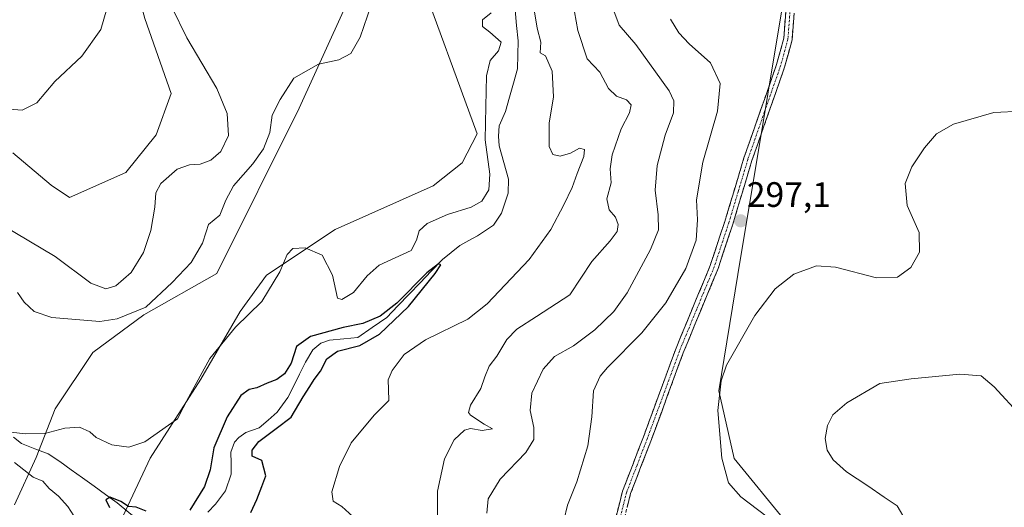
# Model space of a CAD drawing. Units: metres. Extents: x 625870 to 629361, y 4653218 to 4655593.
# Drawn here: x 627160 to 627440, y 4653797 to 4653935 of the extents above; entities that cross this region are included whole.
import ezdxf
from ezdxf.enums import TextEntityAlignment as Align

# ---------------------------------------------------------------- set-up
doc = ezdxf.new("R2010")
doc.units = ezdxf.units.M
doc.header["$MEASUREMENT"] = 0
doc.linetypes.add('TRAZO_Y_PUNTO', pattern=[1, 0.5, -0.25, 0, -0.25])
doc.linetypes.add('TRAZOSX2', pattern=[1.5, 1, -0.5])
for name, color, linetype, lineweight in [('Camino', 19, 'TRAZOSX2', 0), ('Camino Cxs', 19, 'Continuous', 0), ('Camino eje', 19, 'TRAZO_Y_PUNTO', 0), ('Carátula', 7, 'Continuous', 5), ('Corriente natural lineal', 142, 'Continuous', 13), ('Cultivos herbáceos CxS', 92, 'Continuous', 0), ('Curva de nivel maestra', 36, 'Continuous', 30), ('Curva de nivel normal', 36, 'Continuous', 0), ('Matorral CxS', 135, 'Continuous', 0), ('Punto de cota en terreno', 7, 'Continuous', 0), ('Rótulo de punto de cota en terreno', 19, 'Continuous', 0)]:
    doc.layers.add(name, color=color, linetype=linetype, lineweight=lineweight)
doc.styles.add('Arial', font='txt', dxfattribs={"height": 0.2})

# ---------------------------------------------------------------- blocks, each defined once
blk = doc.blocks.new('*U152')
at = {"layer": 'Matorral CxS', "color": 135, "linetype": 'Continuous', "lineweight": 0}
for points in [[(627177.7815, 4653768.6701, 279.5815), (627197.5555, 4653810.8423, 279.5744), (627211.8705, 4653833.2563, 278.568), (627223.0521, 4653852.4543, 279.3399), (627230.5399, 4653862.7141, 279.1843), (627250.0589, 4653875.6727, 281.295), (627277.8419, 4653888.1059, 281.8008), (627286.0143, 4653894.5641, 282.5897), (627290.3525, 4653902.8767, 279.0801), (627273.2297, 4653949.6385, 284.1197)], [(627381.3145, 4653965.3051, 299.601), (627364.2687, 4653862.9819, 295.7968), (627358.9427, 4653829.9397, 294.4014), (627363.2035, 4653810.7533, 293.8586), (627378.1187, 4653792.6331, 294.2707)]]:
    blk.add_polyline3d(points, dxfattribs=at)
blk = doc.blocks.new('*U164')
at = {"layer": 'Cultivos herbáceos CxS', "color": 92, "linetype": 'Continuous', "lineweight": 0}
for points in [[(627378.1187, 4653792.6331, 294.2707), (627363.2035, 4653810.7533, 293.8586), (627358.9427, 4653829.9397, 294.4014), (627364.2687, 4653862.9819, 295.7968), (627381.3145, 4653965.3051, 299.601)], [(627273.2297, 4653949.6385, 284.1197), (627290.3525, 4653902.8767, 279.0801), (627286.0143, 4653894.5641, 282.5897), (627277.8419, 4653888.1059, 281.8008), (627250.0589, 4653875.6727, 281.295), (627230.5399, 4653862.7141, 279.1843), (627223.0521, 4653852.4543, 279.3399), (627211.8705, 4653833.2563, 278.568), (627197.5555, 4653810.8423, 279.5744), (627177.7815, 4653768.6701, 279.5815)], [(627158.9851, 4653797.6307, 280.9106), (627165.1621, 4653811.0477, 278.6342), (627170.5789, 4653824.8503, 280.3538), (627181.2325, 4653840.8375, 281.1243), (627195.7545, 4653851.4575, 283.454), (627216.3883, 4653863.2211, 282.0659), (627239.8263, 4653910.1199, 283.93), (627255.8069, 4653945.2941, 285.3781)], [(627205.5617, 4654212.6745, 303.7306), (627217.2809, 4654174.3023, 303.2092), (627217.2807, 4654140.1939, 303.1667), (627203.4313, 4654103.9549, 298.2772), (627201.3011, 4654060.2537, 298.1645), (627191.7123, 4654027.2119, 298.805), (627174.6673, 4654011.2233, 298.2117), (627173.6013, 4653996.3007, 295.721), (627185.3207, 4653990.9713, 295.161), (627186.3865, 4653970.7197, 292.8462), (627195.9743, 4653935.5459, 293.2357), (627203.4315, 4653914.2281, 293.3645), (627199.1703, 4653902.5033, 292.6016), (627190.6475, 4653891.8445, 291.8364), (627174.6349, 4653884.7559, 292.4221), (627169.3981, 4653888.2877, 292.4937), (627158.5779, 4653897.3993, 293.1392)]]:
    blk.add_polyline3d(points, dxfattribs=at)
blk = doc.blocks.new('*U176')
at = {"layer": 'Matorral CxS', "color": 135, "linetype": 'Continuous', "lineweight": 0}
for points in [[(627378.1187, 4653792.6331, 294.27068), (627363.2035, 4653810.7533, 293.85864), (627358.9427, 4653829.9397, 294.40141), (627364.2687, 4653862.9819, 295.79678), (627381.3145, 4653965.3051, 299.601)], [(627273.2297, 4653949.6385, 284.11966), (627290.3525, 4653902.8767, 279.08013), (627286.0143, 4653894.5641, 282.58975), (627277.8419, 4653888.1059, 281.80078), (627250.0589, 4653875.6727, 281.29499), (627230.5399, 4653862.7141, 279.18428), (627223.0521, 4653852.4543, 279.33988), (627211.8705, 4653833.2563, 278.56803), (627197.5555, 4653810.8423, 279.57442), (627177.7815, 4653768.6701, 279.5815)]]:
    blk.add_polyline3d(points, dxfattribs=at)
blk = doc.blocks.new('*U193')
at = {"layer": 'Cultivos herbáceos CxS', "color": 92, "linetype": 'Continuous', "lineweight": 0}
for points in [[(627378.1187, 4653792.6331, 294.27068), (627363.2035, 4653810.7533, 293.85864), (627358.9427, 4653829.9397, 294.40141), (627364.2687, 4653862.9819, 295.79678), (627381.3145, 4653965.3051, 299.601)], [(627273.2297, 4653949.6385, 284.11966), (627290.3525, 4653902.8767, 279.08013), (627286.0143, 4653894.5641, 282.58975), (627277.8419, 4653888.1059, 281.80078), (627250.0589, 4653875.6727, 281.29499), (627230.5399, 4653862.7141, 279.18428), (627223.0521, 4653852.4543, 279.33988), (627211.8705, 4653833.2563, 278.56803), (627197.5555, 4653810.8423, 279.57442), (627177.7815, 4653768.6701, 279.5815)]]:
    blk.add_polyline3d(points, dxfattribs=at)
blk = doc.blocks.new('*U202')
at = {"layer": 'Curva de nivel normal', "color": 36, "linetype": 'Continuous', "lineweight": 0}
for points in [[(627255.03, 4653794.31, 280), (627251.88, 4653797.17, 280), (627249.43, 4653798.68, 280), (627249.06, 4653801.3, 280), (627251.21, 4653808.5, 280), (627254.57, 4653815.16, 280), (627261.06, 4653823.07, 280), (627265.22, 4653827.21, 280), (627265.13, 4653830.33, 280), (627265.09, 4653833.03, 280), (627266.18, 4653835.73, 280), (627269.63, 4653840.21, 280), (627275.69, 4653844.42, 280), (627287.64, 4653850.24, 280), (627293.18, 4653854.63, 280), (627305.04, 4653867.16, 280), (627311.24, 4653875.66, 280), (627314.87, 4653882.7, 280), (627317.26, 4653887.59, 280), (627318.72, 4653891.6, 280), (627320.61, 4653896.39, 280), (627320.79, 4653898.41, 280), (627319.4, 4653898.72, 280), (627316.8, 4653897.35, 280), (627313.84, 4653896.51, 280), (627311.8, 4653896.94, 280), (627310.78, 4653899.25, 280), (627310.79, 4653905.86, 280), (627311.97, 4653913.29, 280), (627311.64, 4653920.62, 280), (627309.69, 4653924.95, 280), (627308.16, 4653925.81, 280), (627308.35, 4653928.79, 280), (627307.36, 4653932.83, 280), (627305.78, 4653942.08, 280)], [(627294.27, 4653937.15, 280), (627291.85, 4653935.16, 280), (627291.79, 4653933.25, 280), (627293.94, 4653931.64, 280), (627297.15, 4653928.8, 280), (627296.37, 4653926.33, 280), (627294.02, 4653923.6, 280), (627292.98, 4653919.28, 280), (627292.73, 4653910.59, 280), (627292.58, 4653901.1, 280), (627293.87, 4653891.35, 280), (627293.61, 4653886.96, 280), (627291.68, 4653883.76, 280), (627288.63, 4653882.06, 280), (627281.92, 4653879.98, 280), (627276.14, 4653877.38, 280), (627273.88, 4653875.34, 280), (627273.12, 4653872.7, 280), (627271.57, 4653869.73, 280), (627262.52, 4653865.54, 280), (627259.07, 4653862.56, 280), (627255.24, 4653857.81, 280), (627251.92, 4653855.84, 280), (627250.65, 4653856.2, 280), (627249.22, 4653862.74, 280), (627246.29, 4653868.45, 280), (627241.54, 4653870.46, 280), (627238.03, 4653870.31, 280), (627236.4, 4653868.61, 280), (627234.34, 4653863.66, 280), (627229.18, 4653855.28, 280), (627221.75, 4653848.01, 280), (627214.46, 4653839.14, 280), (627208.41, 4653828.09, 280), (627205.29, 4653821.96, 280), (627195.95, 4653815.49, 280), (627191.47, 4653814.01, 280), (627186.65, 4653814.61, 280), (627182.22, 4653816.75, 280), (627180.35, 4653818.34, 280), (627177.48, 4653819.64, 280), (627173.28, 4653819.4, 280), (627167.66, 4653817.82, 280), (627162.1, 4653817.74, 280), (627157.99, 4653818.2, 280)], [(627158.96, 4653809.66, 280), (627164.27, 4653805.48, 280), (627167.09, 4653804.3, 280), (627168.85, 4653802.23, 280), (627171.5, 4653800.04, 280), (627174.11, 4653797.14, 280), (627176.68, 4653793.2, 280), (627177.6, 4653790.11, 280), (627177.82, 4653783.01, 280), (627177.27, 4653774.79, 280), (627175.22, 4653772.55, 280), (627171.99, 4653770.08, 280), (627166.46, 4653763.47, 280), (627163.84, 4653757.42, 280), (627163.11, 4653752.91, 280), (627162.02, 4653749.42, 280), (627160.48, 4653747.24, 280), (627158.18, 4653745.92, 280)]]:
    blk.add_polyline3d(points, dxfattribs=at)
blk = doc.blocks.new('*U204')
at = {"layer": 'Curva de nivel normal', "color": 36, "linetype": 'Continuous', "lineweight": 0}
for points in [[(627444.83, 4653909.28, 295), (627436.94, 4653908.88, 295), (627425.45, 4653905.57, 295), (627420.66, 4653902.83, 295), (627417.25, 4653898.83, 295), (627413.63, 4653893.47, 295), (627411.79, 4653888.7, 295), (627412.34, 4653882.52, 295), (627415.78, 4653874.86, 295), (627415.86, 4653869.26, 295), (627413.4, 4653864.93, 295), (627409.65, 4653862.2, 295), (627403.65, 4653862.02, 295), (627391.98, 4653865.03, 295), (627386.64, 4653865.39, 295), (627380.18, 4653863, 295), (627374.85, 4653858.83, 295), (627369.08, 4653851.33, 295), (627361.12, 4653837.2, 295), (627359.59, 4653832.79, 295), (627358.63, 4653824.33, 295), (627359.74, 4653810.83, 295), (627361.63, 4653803.87, 295), (627365.17, 4653799.93, 295), (627374.98, 4653792.4, 295)], [(627314.94, 4653793.15, 295), (627315.98, 4653797.48, 295), (627318.63, 4653804.15, 295), (627321.69, 4653814.38, 295), (627322.83, 4653822.59, 295), (627323.34, 4653829.91, 295), (627325.21, 4653834.08, 295), (627327.28, 4653836.57, 295), (627337.04, 4653846.38, 295), (627343.84, 4653854.86, 295), (627349.56, 4653864.67, 295), (627352.44, 4653872.72, 295), (627352.83, 4653878.4, 295), (627352.52, 4653884.13, 295), (627354.36, 4653894.8, 295), (627358.56, 4653909.24, 295), (627359.29, 4653917.13, 295), (627356.5, 4653923.01, 295), (627350.5, 4653928.34, 295), (627347.52, 4653931.43, 295), (627345.14, 4653935.38, 295)], [(627186.71, 4653943.57, 295), (627183.51, 4653932.43, 295), (627178.14, 4653924.9, 295), (627170.43, 4653917.71, 295), (627165.35, 4653911.61, 295), (627161.21, 4653909.51, 295), (627156.28, 4653909.96, 295)]]:
    blk.add_polyline3d(points, dxfattribs=at)
blk = doc.blocks.new('*U206')
at = {"layer": 'Curva de nivel normal', "color": 36, "linetype": 'Continuous', "lineweight": 0}
for points in [[(627279.01, 4653787.57, 285), (627279.1, 4653801.48, 285), (627281.02, 4653810.7, 285), (627283.78, 4653816.03, 285), (627286.75, 4653818.76, 285), (627288.46, 4653819.24, 285), (627291.73, 4653818.67, 285), (627294.64, 4653819.19, 285), (627292.33, 4653820.5, 285), (627288.39, 4653823.01, 285), (627287.86, 4653823.84, 285), (627288.43, 4653825.9, 285), (627291.4, 4653830.62, 285), (627292.51, 4653833.96, 285), (627293.76, 4653836.94, 285), (627295.88, 4653839.82, 285), (627298.69, 4653844.48, 285), (627301.54, 4653847.48, 285), (627307.16, 4653851, 285), (627316.58, 4653857.15, 285), (627322.84, 4653866.66, 285), (627328.1, 4653872.49, 285), (627330.01, 4653875.16, 285), (627330.29, 4653877.16, 285), (627329.57, 4653879.16, 285), (627327.82, 4653881.3, 285), (627327.12, 4653884.42, 285), (627328.37, 4653888.98, 285), (627328.02, 4653892.93, 285), (627328.67, 4653896.92, 285), (627331.16, 4653904.27, 285), (627333.58, 4653908.83, 285), (627334.06, 4653911.06, 285), (627332.68, 4653912.47, 285), (627329.87, 4653913.53, 285), (627327.62, 4653915.64, 285), (627325.16, 4653920.3, 285), (627321.56, 4653924.09, 285), (627318.91, 4653932.1, 285), (627317.48, 4653940.06, 285)], [(627260.21, 4653939.31, 285), (627257.08, 4653930.28, 285), (627254.43, 4653925.58, 285), (627251.1, 4653923.84, 285), (627245.26, 4653922.58, 285), (627238.29, 4653918.62, 285), (627234.44, 4653912.55, 285), (627232.13, 4653908.14, 285), (627231.48, 4653903.23, 285), (627229.66, 4653898.59, 285), (627226.66, 4653894.35, 285), (627221.19, 4653888.05, 285), (627218.96, 4653884.05, 285), (627217.24, 4653879.72, 285), (627214.11, 4653877.16, 285), (627213.4, 4653875.02, 285), (627212.4, 4653871.78, 285), (627209.18, 4653866.34, 285), (627203.72, 4653860.63, 285), (627196.31, 4653853.63, 285), (627188.13, 4653850.34, 285), (627183.25, 4653849.62, 285), (627169.64, 4653850.72, 285), (627164.58, 4653852.46, 285), (627161.75, 4653855.07, 285), (627159.87, 4653857.83, 285)]]:
    blk.add_polyline3d(points, dxfattribs=at)
blk = doc.blocks.new('*U220')
at = {"layer": 'Curva de nivel normal', "color": 36, "linetype": 'Continuous', "lineweight": 0}
for points in [[(627444.67, 4653822.72, 290), (627437, 4653831.08, 290), (627433.32, 4653834.16, 290), (627427.27, 4653834.69, 290), (627413.48, 4653833.36, 290), (627404.6, 4653832, 290), (627395.22, 4653826.57, 290), (627391.27, 4653823.1, 290), (627389.75, 4653820.1, 290), (627389.09, 4653816.45, 290), (627389.63, 4653813.14, 290), (627391.3, 4653810.34, 290), (627395.09, 4653807, 290), (627401.17, 4653803.04, 290), (627405.86, 4653799.75, 290), (627409.48, 4653797.35, 290), (627412.09, 4653793.02, 290)], [(627293.03, 4653795.23, 290), (627293.44, 4653799.32, 290), (627296.86, 4653804.92, 290), (627304.12, 4653812.43, 290), (627306.42, 4653816.17, 290), (627306.4, 4653819.55, 290), (627305.37, 4653824.38, 290), (627305.78, 4653829.33, 290), (627309.09, 4653836.12, 290), (627312.27, 4653839.65, 290), (627317.63, 4653842.68, 290), (627323.66, 4653847.25, 290), (627329.08, 4653852.46, 290), (627332.84, 4653857.7, 290), (627339.53, 4653870.06, 290), (627341.77, 4653875.58, 290), (627341.68, 4653879.88, 290), (627340.79, 4653886.83, 290), (627341.36, 4653893.83, 290), (627343.62, 4653902.49, 290), (627346.01, 4653908.74, 290), (627346.16, 4653912.19, 290), (627344.76, 4653915.07, 290), (627335.32, 4653928.15, 290), (627330.6, 4653933.69, 290), (627329.14, 4653937.67, 290)], [(627203.66, 4653938.75, 290), (627207.92, 4653930.04, 290), (627216.42, 4653915.64, 290), (627219.39, 4653908.6, 290), (627219.7, 4653902.32, 290), (627217.6, 4653897.83, 290), (627214.75, 4653895.35, 290), (627211.66, 4653894.2, 290), (627208.67, 4653894.08, 290), (627205.13, 4653892.8, 290), (627200.51, 4653888.79, 290), (627199.08, 4653886.12, 290), (627198.83, 4653882, 290), (627197.72, 4653875.4, 290), (627195.58, 4653869.16, 290), (627192.07, 4653863.49, 290), (627187.77, 4653859.74, 290), (627184.92, 4653858.83, 290), (627180.63, 4653860.46, 290), (627170.55, 4653868.08, 290), (627155.56, 4653876.94, 290)]]:
    blk.add_polyline3d(points, dxfattribs=at)
blk = doc.blocks.new('*U224')
at = {"layer": 'Curva de nivel maestra', "color": 36, "linetype": 'Continuous', "lineweight": 30}
for points in [[(627226.11, 4653795.48, 275), (627227.79, 4653799.15, 275), (627229.21, 4653802.82, 275), (627230.32, 4653805.82, 275), (627229.17, 4653810.16, 275), (627226.42, 4653811.44, 275), (627226.43, 4653813.14, 275), (627228.35, 4653815.58, 275), (627233.27, 4653819.25, 275), (627237.55, 4653822.46, 275), (627240.91, 4653828.2, 275), (627242.85, 4653831.15, 275), (627244.04, 4653833.15, 275), (627245.88, 4653835.54, 275), (627247.68, 4653839.05, 275), (627250.63, 4653841.21, 275), (627256.99, 4653842.83, 275), (627262.59, 4653846.06, 275), (627270.81, 4653853.82, 275), (627278.39, 4653863.24, 275), (627280.01, 4653865.68, 275), (627279.38, 4653865.94, 275), (627276.02, 4653863.39, 275), (627267.47, 4653854.83, 275), (627262.79, 4653851.08, 275), (627257.9, 4653849.08, 275), (627252.27, 4653847.92, 275), (627243.04, 4653845.36, 275), (627239.03, 4653842.51, 275), (627237.48, 4653837.84, 275), (627235.62, 4653834.79, 275), (627233.47, 4653833.16, 275), (627230.69, 4653832.08, 275), (627227.8, 4653830.76, 275), (627225.62, 4653830.3, 275), (627223.26, 4653828.64, 275), (627219.4, 4653822.55, 275), (627215.58, 4653813.82, 275), (627214.55, 4653807.56, 275), (627212.92, 4653802.78, 275), (627208.73, 4653796.06, 275)], [(627196.41, 4653795.84, 275), (627193.55, 4653796.97, 275), (627191.34, 4653797.11, 275), (627189.22, 4653798.56, 275), (627186.13, 4653799.76, 275), (627184.95, 4653798.99, 275), (627186, 4653796.88, 275)]]:
    blk.add_polyline3d(points, dxfattribs=at)
blk = doc.blocks.new('5PATER')
at = {"layer": 'Carátula', "linetype": 'Continuous', "lineweight": 5}
h = blk.add_hatch(color=250, dxfattribs=at)
edge = h.paths.add_edge_path()
edge.add_ellipse((0, 0.01), major_axis=(-1.33, -1.34), ratio=0.999422, start_angle=0, end_angle=360)

msp = doc.modelspace()

# ---------------------------------------------------------------- linework, layer by layer
at = {"layer": 'Camino', "color": 19, "linetype": 'TRAZOSX2', "lineweight": 0}
for points in [[(627327.52, 4653785.58), (627331.58, 4653801.51), (627337.52, 4653816.94), (627346.59, 4653841.62), (627356.45, 4653865.49), (627360.59, 4653877.94), (627366.04, 4653896.03), (627375.28, 4653922.45), (627377.33, 4653929.93), (627378.44, 4653944.77)], [(627380.82, 4653944.57), (627379.69, 4653929.52), (627377.56, 4653921.74), (627368.3, 4653895.29), (627362.86, 4653877.21), (627358.69, 4653864.65), (627348.81, 4653840.75), (627339.75, 4653816.1), (627333.85, 4653800.79), (627329.83, 4653785)]]:
    msp.add_lwpolyline(points, dxfattribs=at)
at = {"layer": 'Camino Cxs', "color": 19, "linetype": 'Continuous', "lineweight": 0}
for points in [[(627329.55, 4653793.55, 298.83), (627330.57, 4653797.53, 298.7), (627331.58, 4653801.51, 298.65), (627333.07, 4653805.37, 298.55), (627334.55, 4653809.23, 298.41), (627336.04, 4653813.08, 298.27), (627337.52, 4653816.94, 298.17), (627339.03, 4653821.05, 298.03), (627340.54, 4653825.17, 297.79), (627342.06, 4653829.28, 297.57), (627343.57, 4653833.39, 297.38), (627345.08, 4653837.51, 297.15), (627346.59, 4653841.62, 297.02), (627348.23, 4653845.6, 296.75), (627349.88, 4653849.58, 296.56), (627351.52, 4653853.56, 296.61), (627353.16, 4653857.53, 296.46), (627354.81, 4653861.51, 296.32), (627356.45, 4653865.49, 296.55), (627357.83, 4653869.64, 296.5), (627359.21, 4653873.79, 296.52), (627360.59, 4653877.94, 296.75), (627361.95, 4653882.46, 297.13), (627363.32, 4653886.99, 297.29), (627364.68, 4653891.51, 297.44), (627366.04, 4653896.03, 297.62), (627367.58, 4653900.43, 297.77), (627369.12, 4653904.84, 297.82), (627370.66, 4653909.24, 297.86), (627372.2, 4653913.64, 298.04), (627373.74, 4653918.05, 298.09), (627375.28, 4653922.45, 298.39), (627376.31, 4653926.19, 298.73), (627377.33, 4653929.93, 299.02), (627377.7, 4653934.88, 299.33), (627378.07, 4653939.82, 299.6)], [(627380.26, 4653937.05, 299.37), (627379.97, 4653933.28, 299.19), (627379.69, 4653929.52, 299.02), (627378.63, 4653925.63, 298.79), (627377.56, 4653921.74, 298.55), (627376.02, 4653917.33, 298.34), (627374.47, 4653912.92, 298.26), (627372.93, 4653908.52, 298.13), (627371.39, 4653904.11, 298.05), (627369.84, 4653899.7, 297.97), (627368.3, 4653895.29, 297.8), (627366.94, 4653890.77, 297.58), (627365.58, 4653886.25, 297.36), (627364.22, 4653881.73, 297.15), (627362.86, 4653877.21, 296.9), (627361.47, 4653873.02, 296.77), (627360.08, 4653868.84, 296.56), (627358.69, 4653864.65, 296.49), (627357.04, 4653860.67, 296.51), (627355.4, 4653856.68, 296.49), (627353.75, 4653852.7, 296.54), (627352.1, 4653848.72, 296.65), (627350.46, 4653844.73, 296.7), (627348.81, 4653840.75, 296.8), (627347.3, 4653836.64, 297.01), (627345.79, 4653832.53, 297.25), (627344.28, 4653828.43, 297.47), (627342.77, 4653824.32, 297.66), (627341.26, 4653820.21, 297.95), (627339.75, 4653816.1, 298.14), (627338.28, 4653812.27, 298.27), (627336.8, 4653808.45, 298.44), (627335.33, 4653804.62, 298.65), (627333.85, 4653800.79, 298.78), (627332.85, 4653796.84, 298.87)]]:
    msp.add_polyline3d(points, dxfattribs=at)
at = {"layer": 'Camino eje', "color": 19, "linetype": 'TRAZO_Y_PUNTO', "lineweight": 0}
msp.add_lwpolyline([(627379.08, 4653937.25), (627378.51, 4653929.73), (627376.42, 4653922.1), (627371.79, 4653908.87), (627367.17, 4653895.66), (627364.45, 4653886.62), (627361.73, 4653877.58), (627359.66, 4653871.35), (627357.57, 4653865.07), (627352.63, 4653853.12), (627347.7, 4653841.19), (627338.64, 4653816.52), (627335.69, 4653808.87), (627332.72, 4653801.15), (627330.69, 4653793.19)], dxfattribs=at)
at = {"layer": 'Corriente natural lineal', "color": 142, "linetype": 'Continuous', "lineweight": 13}
for points in [[(627301.06, 4653937.96, 277.44), (627301.5, 4653933.58, 277.21), (627301.95, 4653929.21, 277.1), (627301.86, 4653925.23, 277.02), (627301.76, 4653921.25, 276.99), (627300.63, 4653917.22, 277.18), (627299.5, 4653913.2, 277.16), (627298.37, 4653909.17, 277.24), (627296.59, 4653905.07, 276.27), (627296.32, 4653902.14, 276.27), (627296.52, 4653899.42, 276.09), (627297.84, 4653894.7, 276.27), (627299.16, 4653889.98, 276.93), (627299.13, 4653885.98, 277.11), (627298.16, 4653883.15, 276.63), (627297.19, 4653880.32, 276.11), (627294.92, 4653876.96, 276.34), (627292.65, 4653875.45, 276.05), (627290.37, 4653873.94, 275.44), (627287.9, 4653872.54, 275.61), (627285.42, 4653871.13, 275.54), (627282.93, 4653869.17, 275.29), (627280.43, 4653867.21, 275.58), (627277.28, 4653863.91, 275.1), (627274.13, 4653860.61, 275.71), (627270.97, 4653857.32, 275.01), (627267.82, 4653854.02, 274.98), (627264.67, 4653850.72, 275), (627260.56, 4653847.9, 274.58), (627256.45, 4653845.07, 274.49), (627252.43, 4653844.68, 274.36), (627248.4, 4653844.29, 274.32), (627245.9, 4653843.43, 274.1), (627243.63, 4653841.61, 274.27), (627241.61, 4653838.04, 273.86), (627239.93, 4653834.71, 273.92), (627238.26, 4653831.38, 273.89), (627236.58, 4653828.05, 273.47), (627235.07, 4653825.96, 273.65), (627233.55, 4653823.86, 273.41), (627230.98, 4653821.65, 273.48), (627228.4, 4653819.44, 273.46), (627224.68, 4653818.09, 273.05), (627222.7, 4653816.67, 273.04), (627221.47, 4653815.37, 272.75), (627220.36, 4653812.54, 272.78), (627220.45, 4653809.44, 272.76), (627220.53, 4653806.33, 272.68), (627218.85, 4653801.63, 272.73), (627216.07, 4653797.81, 272.45), (627213.87, 4653795.58, 272.81)], [(627158.7, 4653816.84, 279.92), (627160.95, 4653814.97, 279.73), (627164.75, 4653813.54, 279.1), (627168.54, 4653812.1, 278.17), (627171.83, 4653809.92, 276.94), (627175.09, 4653807.58, 276.63), (627178.35, 4653805.24, 276.61), (627181.61, 4653802.91, 275.27), (627184.87, 4653800.57, 275.35), (627188.13, 4653798.23, 274.74), (627191.5, 4653795.44, 274.59), (627194.88, 4653792.66, 273.9), (627198.25, 4653789.87, 273.71), (627201.62, 4653787.08, 273.17), (627204.62, 4653785.96, 272.87), (627207.61, 4653784.83, 272.63)]]:
    msp.add_polyline3d(points, dxfattribs=at)
at = {"layer": 'Cultivos herbáceos CxS', "color": 92, "linetype": 'Continuous', "lineweight": 0}
for points in [[(627205.56, 4654212.67, 303.73), (627217.28, 4654174.3, 303.21), (627217.28, 4654140.19, 303.17), (627203.43, 4654103.95, 298.28), (627201.3, 4654060.25, 298.16), (627191.71, 4654027.21, 298.81), (627174.67, 4654011.22, 298.21), (627173.6, 4653996.3, 295.72), (627185.32, 4653990.97, 295.16), (627186.39, 4653970.72, 292.85), (627195.97, 4653935.55, 293.24), (627203.43, 4653914.23, 293.36), (627199.17, 4653902.5, 292.6), (627190.65, 4653891.84, 291.84), (627174.63, 4653884.76, 292.42), (627169.4, 4653888.29, 292.49), (627158.58, 4653897.4, 293.14)], [(627158.99, 4653797.63, 280.91), (627165.16, 4653811.05, 278.63), (627170.58, 4653824.85, 280.35), (627181.23, 4653840.84, 281.12), (627195.75, 4653851.46, 283.45), (627216.39, 4653863.22, 282.07), (627239.83, 4653910.12, 283.93), (627255.81, 4653945.29, 285.38)]]:
    msp.add_polyline3d(points, dxfattribs=at)
at = {"layer": 'Matorral CxS', "color": 135, "linetype": 'Continuous', "lineweight": 0}
for points in [[(627158.58, 4653897.4, 293.14), (627169.4, 4653888.29, 292.49), (627174.63, 4653884.76, 292.42), (627190.65, 4653891.84, 291.84), (627199.17, 4653902.5, 292.6), (627203.43, 4653914.23, 293.36), (627195.97, 4653935.55, 293.24), (627186.39, 4653970.72, 292.85), (627185.32, 4653990.97, 295.16), (627173.6, 4653996.3, 295.72), (627174.67, 4654011.22, 298.21), (627191.71, 4654027.21, 298.81), (627201.3, 4654060.25, 298.16), (627203.43, 4654103.95, 298.28), (627217.28, 4654140.19, 303.17), (627217.28, 4654174.3, 303.21), (627205.56, 4654212.67, 303.73)], [(627205.56, 4654212.67, 303.73), (627217.28, 4654174.3, 303.21), (627217.28, 4654140.19, 303.17), (627203.43, 4654103.95, 298.28), (627201.3, 4654060.25, 298.16), (627191.71, 4654027.21, 298.81), (627174.67, 4654011.22, 298.21), (627173.6, 4653996.3, 295.72), (627185.32, 4653990.97, 295.16), (627186.39, 4653970.72, 292.85), (627195.97, 4653935.55, 293.24), (627203.43, 4653914.23, 293.36), (627199.17, 4653902.5, 292.6), (627190.65, 4653891.84, 291.84), (627174.63, 4653884.76, 292.42), (627169.4, 4653888.29, 292.49), (627158.58, 4653897.4, 293.14)], [(627255.81, 4653945.29, 285.38), (627239.83, 4653910.12, 283.93), (627216.39, 4653863.22, 282.07), (627195.75, 4653851.46, 283.45), (627181.23, 4653840.84, 281.12), (627170.58, 4653824.85, 280.35), (627165.16, 4653811.05, 278.63), (627158.99, 4653797.63, 280.91)], [(627158.99, 4653797.63, 280.91), (627165.16, 4653811.05, 278.63), (627170.58, 4653824.85, 280.35), (627181.23, 4653840.84, 281.12), (627195.75, 4653851.46, 283.45), (627216.39, 4653863.22, 282.07), (627239.83, 4653910.12, 283.93), (627255.81, 4653945.29, 285.38)]]:
    msp.add_polyline3d(points, dxfattribs=at)

# ---------------------------------------------------------------- block references
at = {"layer": 'Cultivos herbáceos CxS', "color": 92, "linetype": 'Continuous', "lineweight": 0}
for name in ['*U164', '*U193']:
    msp.add_blockref(name, (0, 0), dxfattribs=at)
at = {"layer": 'Curva de nivel maestra', "color": 36, "linetype": 'Continuous', "lineweight": 30}
msp.add_blockref('*U224', (0, 0), dxfattribs=at)
at = {"layer": 'Curva de nivel normal', "color": 36, "linetype": 'Continuous', "lineweight": 0}
for name in ['*U204', '*U220', '*U206', '*U202']:
    msp.add_blockref(name, (0, 0), dxfattribs=at)
at = {"layer": 'Matorral CxS', "color": 135, "linetype": 'Continuous', "lineweight": 0}
for name in ['*U152', '*U176']:
    msp.add_blockref(name, (0, 0), dxfattribs=at)
at = {"layer": 'Punto de cota en terreno', "linetype": 'Continuous', "lineweight": 0}
msp.add_blockref('5PATER', (627365.09, 4653878.16, 297.1), dxfattribs=at)

# ---------------------------------------------------------------- texts
at = {"layer": 'Rótulo de punto de cota en terreno', "color": 19, "linetype": 'Continuous', "lineweight": 0, "style": 'Arial'}
msp.add_text('297,1', height=7, dxfattribs=at).set_placement((627366.85, 4653879.92), align=Align.BOTTOM_LEFT)

doc.saveas('drawing.dxf')
